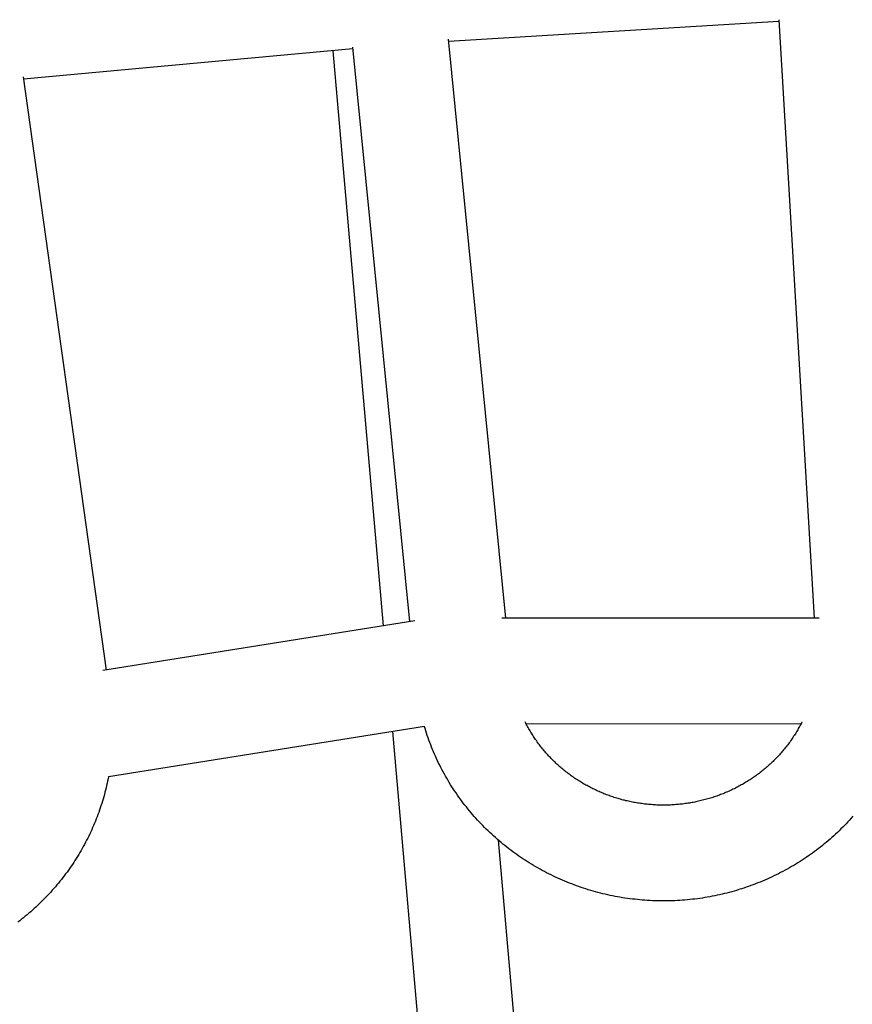
# Model space of a CAD drawing. Units: millimetres. Extents: x -7809 to 7807, y -6780 to 6780.
# Drawn here: x -287 to -122, y 2268 to 2464 of the extents above; entities that cross this region are included whole.
import ezdxf

# ---------------------------------------------------------------- set-up
doc = ezdxf.new("R2010")
doc.units = ezdxf.units.MM
doc.layers.add('2d', color=230, linetype='Continuous', true_color=0xff007f)

msp = doc.modelspace()

# ---------------------------------------------------------------- linework, layer by layer
at = {"layer": '2d'}
for points in [[(-136.13, 2463.32, 0), (-201.61, 2459.32, 0)], [(-136.15, 2463.65, 0), (-129.1, 2345.01, 0)], [(-220.56, 2457.87, 0), (-285.86, 2451.84, 0)], [(-209.28, 2344.32, 0), (-220.59, 2458.17, 0)], [(-190.25, 2345, 0), (-201.65, 2459.76, 0)], [(-224.53, 2457.5, 0), (-214.56, 2343.48, 0)], [(-285.93, 2452.31, 0), (-269.51, 2334.7, 0)], [(-128.13, 2345.01, 0), (-191.06, 2345, 0)], [(-208.29, 2344.48, 0), (-270.17, 2334.59, 0)], [(-206.4, 2323.52, 0), (-269.04, 2313.51, 0)], [(-121.44, 2305.7, 0), (-121.77, 2305.33, 0), (-122.1, 2304.96, 0), (-122.44, 2304.6, 0), (-122.78, 2304.24, 0), (-123.12, 2303.89, 0), (-123.46, 2303.54, 0), (-123.81, 2303.19, 0), (-124.17, 2302.85, 0), (-124.52, 2302.51, 0), (-124.88, 2302.17, 0), (-125.25, 2301.83, 0), (-125.61, 2301.5, 0), (-125.98, 2301.18, 0), (-126.36, 2300.86, 0), (-126.73, 2300.54, 0), (-127.11, 2300.22, 0), (-127.5, 2299.91, 0), (-127.88, 2299.6, 0), (-128.27, 2299.3, 0), (-128.67, 2299, 0), (-129.06, 2298.71, 0), (-129.46, 2298.41, 0), (-129.86, 2298.13, 0), (-130.27, 2297.84, 0), (-130.68, 2297.56, 0), (-131.09, 2297.29, 0), (-131.5, 2297.02, 0), (-131.92, 2296.75, 0), (-132.34, 2296.49, 0), (-132.76, 2296.23, 0), (-133.18, 2295.97, 0), (-133.61, 2295.72, 0), (-134.04, 2295.47, 0), (-134.47, 2295.23, 0), (-134.9, 2294.99, 0), (-135.34, 2294.76, 0), (-135.78, 2294.53, 0), (-136.22, 2294.31, 0), (-136.66, 2294.09, 0), (-137.11, 2293.87, 0), (-137.56, 2293.66, 0), (-138.01, 2293.45, 0), (-138.46, 2293.25, 0), (-138.91, 2293.05, 0), (-139.37, 2292.85, 0), (-139.83, 2292.66, 0), (-140.29, 2292.48, 0), (-140.75, 2292.3, 0), (-141.21, 2292.12, 0), (-141.68, 2291.95, 0), (-142.15, 2291.78, 0), (-142.62, 2291.62, 0), (-143.09, 2291.46, 0), (-143.56, 2291.31, 0), (-144.03, 2291.16, 0), (-144.51, 2291.02, 0), (-144.99, 2290.88, 0), (-145.46, 2290.75, 0), (-145.94, 2290.62, 0), (-146.42, 2290.49, 0), (-146.91, 2290.37, 0), (-147.39, 2290.25, 0), (-147.87, 2290.14, 0), (-148.36, 2290.04, 0), (-148.84, 2289.94, 0), (-149.33, 2289.84, 0), (-149.82, 2289.75, 0), (-150.31, 2289.66, 0), (-150.8, 2289.58, 0), (-151.29, 2289.5, 0), (-151.78, 2289.43, 0), (-152.27, 2289.36, 0), (-152.77, 2289.3, 0), (-153.26, 2289.24, 0), (-153.76, 2289.19, 0), (-154.25, 2289.14, 0), (-154.75, 2289.09, 0), (-155.24, 2289.05, 0), (-155.74, 2289.02, 0), (-156.23, 2288.99, 0), (-156.73, 2288.97, 0), (-157.23, 2288.95, 0), (-157.72, 2288.93, 0), (-158.22, 2288.92, 0), (-158.72, 2288.92, 0), (-159.22, 2288.92, 0), (-159.71, 2288.92, 0), (-160.21, 2288.93, 0), (-160.71, 2288.95, 0), (-161.2, 2288.96, 0), (-161.7, 2288.99, 0), (-162.2, 2289.02, 0), (-162.69, 2289.05, 0), (-163.19, 2289.09, 0), (-163.68, 2289.13, 0), (-164.18, 2289.18, 0), (-164.67, 2289.24, 0), (-165.17, 2289.29, 0), (-165.66, 2289.36, 0), (-166.15, 2289.42, 0), (-166.64, 2289.5, 0), (-167.14, 2289.57, 0), (-167.63, 2289.66, 0), (-168.11, 2289.74, 0), (-168.6, 2289.83, 0), (-169.09, 2289.93, 0), (-169.58, 2290.03, 0), (-170.06, 2290.14, 0), (-170.55, 2290.25, 0), (-171.03, 2290.36, 0), (-171.51, 2290.48, 0), (-171.99, 2290.61, 0), (-172.47, 2290.74, 0), (-172.95, 2290.87, 0), (-173.43, 2291.01, 0), (-173.9, 2291.15, 0), (-174.38, 2291.3, 0), (-174.85, 2291.45, 0), (-175.32, 2291.61, 0), (-175.79, 2291.77, 0), (-176.26, 2291.94, 0), (-176.72, 2292.11, 0), (-177.19, 2292.29, 0), (-177.65, 2292.47, 0), (-178.11, 2292.65, 0), (-178.57, 2292.84, 0), (-179.02, 2293.04, 0), (-179.48, 2293.23, 0), (-179.93, 2293.44, 0), (-180.38, 2293.64, 0), (-180.83, 2293.86, 0), (-181.27, 2294.07, 0), (-181.72, 2294.29, 0), (-182.16, 2294.52, 0), (-182.6, 2294.75, 0), (-183.04, 2294.98, 0), (-183.47, 2295.22, 0), (-183.9, 2295.46, 0), (-184.33, 2295.7, 0), (-184.76, 2295.95, 0), (-185.18, 2296.21, 0), (-185.6, 2296.47, 0), (-186.02, 2296.73, 0), (-186.44, 2297, 0), (-186.85, 2297.27, 0), (-187.26, 2297.54, 0), (-187.67, 2297.82, 0), (-188.08, 2298.11, 0), (-188.48, 2298.39, 0), (-188.88, 2298.69, 0), (-189.27, 2298.98, 0), (-189.67, 2299.28, 0), (-190.06, 2299.58, 0), (-190.44, 2299.89, 0), (-190.83, 2300.2, 0), (-191.21, 2300.52, 0), (-191.59, 2300.84, 0), (-191.96, 2301.16, 0), (-192.33, 2301.48, 0), (-192.7, 2301.81, 0), (-193.06, 2302.15, 0), (-193.42, 2302.48, 0), (-193.78, 2302.82, 0), (-194.13, 2303.17, 0), (-194.48, 2303.51, 0), (-194.83, 2303.87, 0), (-195.17, 2304.22, 0), (-195.51, 2304.58, 0), (-195.84, 2304.94, 0), (-196.18, 2305.3, 0), (-196.5, 2305.67, 0), (-196.83, 2306.04, 0), (-197.15, 2306.42, 0), (-197.46, 2306.79, 0), (-197.77, 2307.17, 0), (-198.08, 2307.56, 0), (-198.39, 2307.94, 0), (-198.69, 2308.33, 0), (-198.98, 2308.73, 0), (-199.27, 2309.12, 0), (-199.56, 2309.52, 0), (-199.85, 2309.92, 0), (-200.12, 2310.33, 0), (-200.4, 2310.74, 0), (-200.67, 2311.15, 0), (-200.94, 2311.56, 0), (-201.2, 2311.97, 0), (-201.46, 2312.39, 0), (-201.71, 2312.81, 0), (-201.96, 2313.24, 0), (-202.2, 2313.66, 0), (-202.44, 2314.09, 0), (-202.68, 2314.52, 0), (-202.91, 2314.95, 0), (-203.14, 2315.39, 0), (-203.36, 2315.83, 0), (-203.58, 2316.27, 0), (-203.79, 2316.71, 0), (-204, 2317.15, 0), (-204.2, 2317.6, 0), (-204.4, 2318.05, 0), (-204.6, 2318.5, 0), (-204.79, 2318.95, 0), (-204.97, 2319.4, 0), (-205.15, 2319.86, 0), (-205.33, 2320.31, 0), (-205.5, 2320.77, 0), (-205.66, 2321.24, 0), (-205.82, 2321.7, 0), (-205.98, 2322.16, 0), (-206.13, 2322.63, 0), (-206.27, 2323.1, 0), (-206.42, 2323.56, 0)], [(-131.55, 2324.43, 0), (-131.66, 2324.2, 0), (-131.78, 2323.98, 0), (-131.89, 2323.75, 0), (-132.01, 2323.53, 0), (-132.14, 2323.31, 0), (-132.26, 2323.08, 0), (-132.39, 2322.86, 0), (-132.51, 2322.64, 0), (-132.65, 2322.42, 0), (-132.78, 2322.21, 0), (-132.91, 2321.99, 0), (-133.05, 2321.77, 0), (-133.19, 2321.56, 0), (-133.33, 2321.35, 0), (-133.47, 2321.13, 0), (-133.61, 2320.92, 0), (-133.76, 2320.71, 0), (-133.91, 2320.5, 0), (-134.06, 2320.3, 0), (-134.21, 2320.09, 0), (-134.37, 2319.89, 0), (-134.52, 2319.68, 0), (-134.68, 2319.48, 0), (-134.84, 2319.28, 0), (-135, 2319.08, 0), (-135.17, 2318.88, 0), (-135.33, 2318.68, 0), (-135.5, 2318.48, 0), (-135.67, 2318.29, 0), (-135.84, 2318.1, 0), (-136.01, 2317.9, 0), (-136.19, 2317.71, 0), (-136.36, 2317.52, 0), (-136.54, 2317.34, 0), (-136.72, 2317.15, 0), (-136.9, 2316.97, 0), (-137.09, 2316.78, 0), (-137.27, 2316.6, 0), (-137.46, 2316.42, 0), (-137.65, 2316.24, 0), (-137.84, 2316.06, 0), (-138.03, 2315.89, 0), (-138.23, 2315.71, 0), (-138.42, 2315.54, 0), (-138.62, 2315.37, 0), (-138.82, 2315.2, 0), (-139.02, 2315.03, 0), (-139.22, 2314.87, 0), (-139.42, 2314.7, 0), (-139.63, 2314.54, 0), (-139.83, 2314.38, 0), (-140.04, 2314.22, 0), (-140.25, 2314.06, 0), (-140.46, 2313.91, 0), (-140.68, 2313.75, 0), (-140.89, 2313.6, 0), (-141.11, 2313.45, 0), (-141.32, 2313.3, 0), (-141.54, 2313.15, 0), (-141.76, 2313.01, 0), (-141.98, 2312.86, 0), (-142.21, 2312.72, 0), (-142.43, 2312.58, 0), (-142.65, 2312.44, 0), (-142.88, 2312.31, 0), (-143.11, 2312.17, 0), (-143.34, 2312.04, 0), (-143.57, 2311.91, 0), (-143.8, 2311.78, 0), (-144.03, 2311.66, 0), (-144.27, 2311.53, 0), (-144.5, 2311.41, 0), (-144.74, 2311.29, 0), (-144.98, 2311.17, 0), (-145.22, 2311.05, 0), (-145.46, 2310.94, 0), (-145.7, 2310.83, 0), (-145.94, 2310.71, 0), (-146.18, 2310.61, 0), (-146.43, 2310.5, 0), (-146.67, 2310.39, 0), (-146.92, 2310.29, 0), (-147.17, 2310.19, 0), (-147.41, 2310.09, 0), (-147.66, 2310, 0), (-147.91, 2309.9, 0), (-148.16, 2309.81, 0), (-148.42, 2309.72, 0), (-148.67, 2309.63, 0), (-148.92, 2309.55, 0), (-149.18, 2309.46, 0), (-149.43, 2309.38, 0), (-149.69, 2309.3, 0), (-149.94, 2309.22, 0), (-150.2, 2309.15, 0), (-150.46, 2309.08, 0), (-150.72, 2309.01, 0), (-150.98, 2308.94, 0), (-151.24, 2308.87, 0), (-151.5, 2308.81, 0), (-151.76, 2308.74, 0), (-152.02, 2308.68, 0), (-152.29, 2308.63, 0), (-152.55, 2308.57, 0), (-152.81, 2308.52, 0), (-153.08, 2308.47, 0), (-153.34, 2308.42, 0), (-153.61, 2308.37, 0), (-153.87, 2308.33, 0), (-154.14, 2308.29, 0), (-154.41, 2308.25, 0), (-154.67, 2308.21, 0), (-154.94, 2308.17, 0), (-155.21, 2308.14, 0), (-155.48, 2308.11, 0), (-155.74, 2308.08, 0), (-156.01, 2308.05, 0), (-156.28, 2308.03, 0), (-156.55, 2308.01, 0), (-156.82, 2307.99, 0), (-157.09, 2307.97, 0), (-157.36, 2307.96, 0), (-157.63, 2307.94, 0), (-157.9, 2307.93, 0), (-158.17, 2307.93, 0), (-158.44, 2307.92, 0), (-158.71, 2307.92, 0), (-158.98, 2307.92, 0), (-159.25, 2307.92, 0), (-159.52, 2307.92, 0), (-159.79, 2307.93, 0), (-160.06, 2307.93, 0), (-160.33, 2307.94, 0), (-160.6, 2307.96, 0), (-160.86, 2307.97, 0), (-161.13, 2307.99, 0), (-161.4, 2308.01, 0), (-161.67, 2308.03, 0), (-161.94, 2308.05, 0), (-162.21, 2308.08, 0), (-162.48, 2308.11, 0), (-162.74, 2308.14, 0), (-163.01, 2308.17, 0), (-163.28, 2308.21, 0), (-163.55, 2308.24, 0), (-163.81, 2308.28, 0), (-164.08, 2308.33, 0), (-164.35, 2308.37, 0), (-164.61, 2308.42, 0), (-164.88, 2308.46, 0), (-165.14, 2308.52, 0), (-165.4, 2308.57, 0), (-165.67, 2308.62, 0), (-165.93, 2308.68, 0), (-166.19, 2308.74, 0), (-166.45, 2308.8, 0), (-166.71, 2308.87, 0), (-166.97, 2308.93, 0), (-167.23, 2309, 0), (-167.49, 2309.07, 0), (-167.75, 2309.15, 0), (-168.01, 2309.22, 0), (-168.27, 2309.3, 0), (-168.52, 2309.38, 0), (-168.78, 2309.46, 0), (-169.03, 2309.54, 0), (-169.28, 2309.63, 0), (-169.54, 2309.72, 0), (-169.79, 2309.81, 0), (-170.04, 2309.9, 0), (-170.29, 2309.99, 0), (-170.54, 2310.09, 0), (-170.79, 2310.19, 0), (-171.04, 2310.29, 0), (-171.28, 2310.39, 0), (-171.53, 2310.49, 0), (-171.77, 2310.6, 0), (-172.01, 2310.71, 0), (-172.26, 2310.82, 0), (-172.5, 2310.93, 0), (-172.74, 2311.05, 0), (-172.98, 2311.16, 0), (-173.21, 2311.28, 0), (-173.45, 2311.4, 0), (-173.69, 2311.53, 0), (-173.92, 2311.65, 0), (-174.15, 2311.78, 0), (-174.39, 2311.9, 0), (-174.62, 2312.03, 0), (-174.85, 2312.17, 0), (-175.07, 2312.3, 0), (-175.3, 2312.44, 0), (-175.53, 2312.57, 0), (-175.75, 2312.71, 0), (-175.97, 2312.86, 0), (-176.19, 2313, 0), (-176.41, 2313.14, 0), (-176.63, 2313.29, 0), (-176.85, 2313.44, 0), (-177.07, 2313.59, 0), (-177.28, 2313.74, 0), (-177.49, 2313.9, 0), (-177.7, 2314.05, 0), (-177.91, 2314.21, 0), (-178.12, 2314.37, 0), (-178.33, 2314.53, 0), (-178.53, 2314.69, 0), (-178.74, 2314.86, 0), (-178.94, 2315.02, 0), (-179.14, 2315.19, 0), (-179.34, 2315.36, 0), (-179.54, 2315.53, 0), (-179.73, 2315.71, 0), (-179.92, 2315.88, 0), (-180.12, 2316.05, 0), (-180.31, 2316.23, 0), (-180.5, 2316.41, 0), (-180.68, 2316.59, 0), (-180.87, 2316.77, 0), (-181.05, 2316.96, 0), (-181.24, 2317.14, 0), (-181.42, 2317.33, 0), (-181.59, 2317.51, 0), (-181.77, 2317.7, 0), (-181.95, 2317.89, 0), (-182.12, 2318.09, 0), (-182.29, 2318.28, 0), (-182.46, 2318.47, 0), (-182.63, 2318.67, 0), (-182.79, 2318.87, 0), (-182.96, 2319.07, 0), (-183.12, 2319.27, 0), (-183.28, 2319.47, 0), (-183.44, 2319.67, 0), (-183.59, 2319.87, 0), (-183.75, 2320.08, 0), (-183.9, 2320.29, 0), (-184.05, 2320.49, 0), (-184.2, 2320.7, 0), (-184.35, 2320.91, 0), (-184.49, 2321.12, 0), (-184.63, 2321.34, 0), (-184.77, 2321.55, 0), (-184.91, 2321.76, 0), (-185.05, 2321.98, 0), (-185.18, 2322.2, 0), (-185.32, 2322.41, 0), (-185.45, 2322.63, 0), (-185.57, 2322.85, 0), (-185.7, 2323.07, 0), (-185.82, 2323.29, 0), (-185.95, 2323.52, 0), (-186.07, 2323.74, 0), (-186.19, 2323.97, 0), (-186.3, 2324.19, 0), (-186.42, 2324.42, 0)], [(-131.76, 2324.01, 0), (-186.2, 2324, 0)], [(-212.72, 2322.51, 0), (-198.3, 2157.59, 0)], [(-269.02, 2313.61, 0), (-269.11, 2313.16, 0), (-269.2, 2312.7, 0), (-269.3, 2312.25, 0), (-269.4, 2311.8, 0), (-269.51, 2311.35, 0), (-269.62, 2310.9, 0), (-269.73, 2310.46, 0), (-269.85, 2310.01, 0), (-269.98, 2309.56, 0), (-270.11, 2309.12, 0), (-270.24, 2308.68, 0), (-270.38, 2308.23, 0), (-270.52, 2307.79, 0), (-270.66, 2307.36, 0), (-270.81, 2306.92, 0), (-270.97, 2306.48, 0), (-271.13, 2306.05, 0), (-271.29, 2305.61, 0), (-271.46, 2305.18, 0), (-271.63, 2304.75, 0), (-271.81, 2304.32, 0), (-271.99, 2303.9, 0), (-272.17, 2303.47, 0), (-272.36, 2303.05, 0), (-272.55, 2302.63, 0), (-272.75, 2302.21, 0), (-272.95, 2301.79, 0), (-273.16, 2301.38, 0), (-273.36, 2300.96, 0), (-273.58, 2300.55, 0), (-273.8, 2300.14, 0), (-274.02, 2299.74, 0), (-274.24, 2299.33, 0), (-274.47, 2298.93, 0), (-274.71, 2298.53, 0), (-274.94, 2298.13, 0), (-275.18, 2297.73, 0), (-275.43, 2297.34, 0), (-275.68, 2296.95, 0), (-275.93, 2296.56, 0), (-276.19, 2296.17, 0), (-276.45, 2295.79, 0), (-276.71, 2295.41, 0), (-276.98, 2295.03, 0), (-277.25, 2294.65, 0), (-277.53, 2294.28, 0), (-277.81, 2293.91, 0), (-278.09, 2293.54, 0), (-278.38, 2293.17, 0), (-278.67, 2292.81, 0), (-278.96, 2292.45, 0), (-279.26, 2292.09, 0), (-279.56, 2291.74, 0), (-279.86, 2291.39, 0), (-280.17, 2291.04, 0), (-280.48, 2290.69, 0), (-280.8, 2290.35, 0), (-281.11, 2290.01, 0), (-281.43, 2289.67, 0), (-281.76, 2289.34, 0), (-282.09, 2289.01, 0), (-282.42, 2288.68, 0), (-282.75, 2288.35, 0), (-283.09, 2288.03, 0), (-283.43, 2287.71, 0), (-283.77, 2287.4, 0), (-284.12, 2287.09, 0), (-284.46, 2286.78, 0), (-284.82, 2286.47, 0), (-285.17, 2286.17, 0), (-285.53, 2285.87, 0), (-285.89, 2285.58, 0), (-286.25, 2285.28, 0), (-286.62, 2285, 0), (-286.99, 2284.71, 0)], [(-191.77, 2300.99, 0), (-179.37, 2159.25, 0)]]:
    msp.add_polyline3d(points, dxfattribs=at)

doc.saveas('drawing.dxf')
